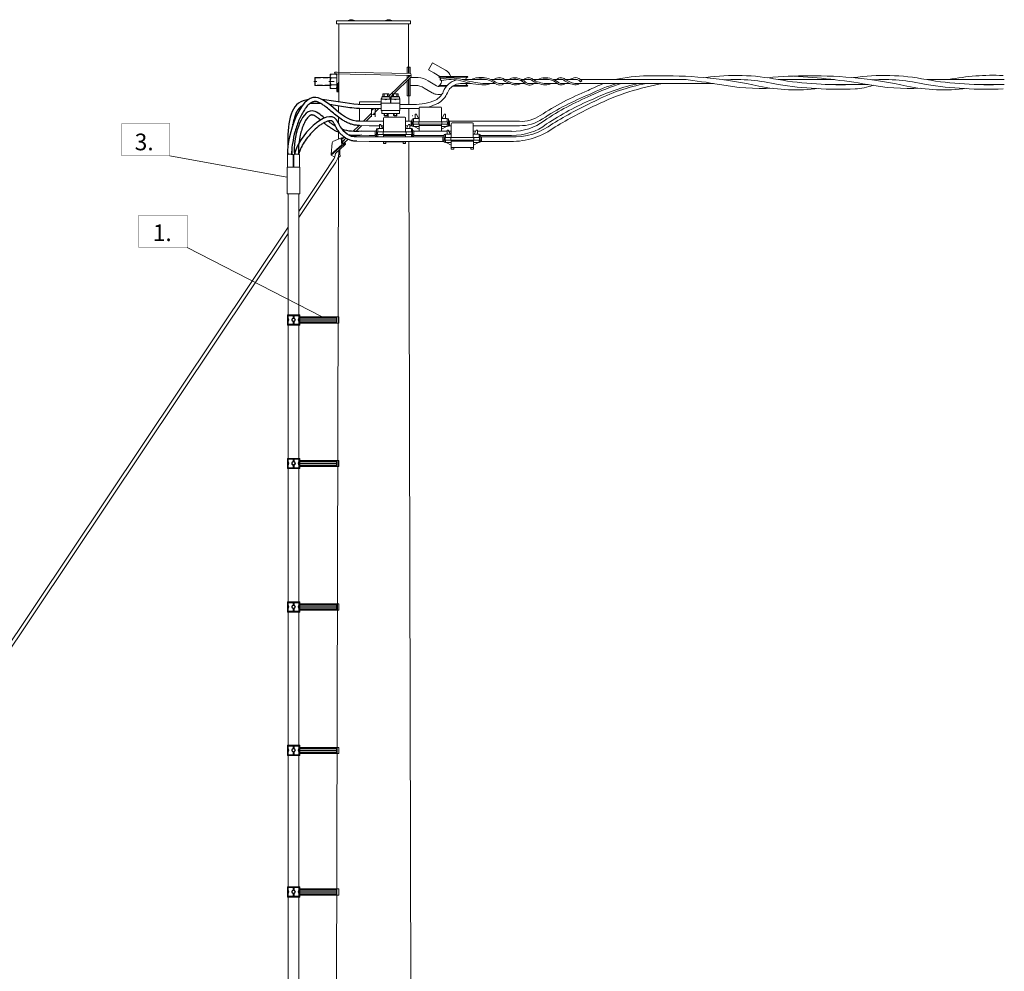
# Model space of a CAD drawing. Units: millimetres. Extents: x 15279 to 22123, y 26060 to 35070.
# Drawn here: x 19707 to 22109, y 32748 to 35070 of the extents above; entities that cross this region are included whole.
import ezdxf

# ---------------------------------------------------------------- set-up
doc = ezdxf.new("R2010")
doc.units = ezdxf.units.MM
for name, pattern in [('DASHDOT', [25.4, 12.7, -6.35, 0, -6.35]), ('DASHED', [19.05, 12.7, -6.35]), ('KATKOVIIVA', [0])]:
    doc.linetypes.add(name, pattern=pattern)
doc.layers.get('0').update_dxf_attribs({"lineweight": 0})
doc.layers.add('POSITIONUMERO', color=7, linetype='Continuous', lineweight=0)
doc.layers.add('Spets', color=7, linetype='Continuous')
doc.styles.add('ROMAND', font='arial.ttf')

msp = doc.modelspace()

# ---------------------------------------------------------------- linework, layer by layer
at = {"linetype": 'Continuous'}
for p, q in [((20512.856, 35069.198), (20512.856, 35069.698)), ((20512.856, 35069.698), (20518.856, 35069.698)), ((20513.398, 35069.017), (20512.856, 35069.198)), ((20518.856, 35069.198), (20518.454, 35069.064)), ((20518.856, 35069.698), (20518.856, 35069.198)), ((20603.7, 35068.841), (20603.7, 35069.452)), ((20603.7, 35069.452), (20611.356, 35069.452)), ((20604.356, 35069.198), (20604.356, 35069.698)), ((20604.356, 35069.698), (20610.356, 35069.698)), ((20604.898, 35069.017), (20604.356, 35069.198)), ((20610.356, 35069.198), (20609.954, 35069.064)), ((20610.356, 35069.698), (20610.356, 35069.198)), ((20611.356, 35069.452), (20611.356, 35068.882)), ((20480.417, 35066.698), (20660.917, 35066.698)), ((20480.417, 35059.698), (20480.417, 35066.698)), ((20660.917, 35059.698), (20480.417, 35059.698)), ((20485.419, 34869.282), (20485.856, 35059.698)), ((20485.856, 35059.698), (20655.856, 35059.698)), ((20655.856, 35059.698), (20656.099, 34954.04)), ((20660.917, 35066.698), (20660.917, 35059.698)), ((20428.425, 34929.04), (20427.425, 34928.04)), ((20427.425, 34928.04), (20427.425, 34910.04)), ((20428.425, 34929.04), (20464.743, 34929.04)), ((20428.425, 34929.04), (20428.425, 34909.04)), ((20464.743, 34936.54), (20480.743, 34936.54)), ((20464.743, 34901.54), (20464.743, 34936.54)), ((20466.743, 34927.54), (20480.743, 34927.54)), ((20480.743, 34936.54), (20480.743, 34934.705)), ((21208.169, 34923.695), (21108.159, 34923.695)), ((21333.169, 34923.695), (21207.169, 34923.695)), ((21695.169, 34923.695), (21557.169, 34923.695)), ((21692.169, 34923.695), (21568.169, 34923.695)), ((22109.169, 34923.695), (21921.169, 34923.695)), ((20427.425, 34910.04), (20428.425, 34909.04)), ((20464.743, 34909.04), (20428.425, 34909.04)), ((20480.083, 34901.54), (20464.743, 34901.54)), ((20466.743, 34910.54), (20480.743, 34910.54)), ((20480.743, 34901.54), (20480.083, 34901.54)), ((20480.743, 34906.126), (20480.743, 34901.54)), ((21222.169, 34914.09), (21108.159, 34914.09)), ((21399.764, 34914.09), (21222.169, 34914.09)), ((21777.169, 34911.695), (21672.169, 34911.695)), ((21748.169, 34911.695), (21675.169, 34911.695)), ((22109.169, 34911.695), (22037.169, 34911.695)), ((20589.477, 34866.174), (20589.477, 34877.174)), ((20589.477, 34877.174), (20590.477, 34877.174)), ((20610.477, 34881.174), (20590.477, 34881.174)), ((20590.477, 34881.174), (20590.477, 34876.174)), ((20590.477, 34876.174), (20610.477, 34876.174)), ((20609.477, 34882.174), (20591.477, 34882.174)), ((20591.477, 34882.174), (20591.477, 34881.174)), ((20593.477, 34888.285), (20593.477, 34883.063)), ((20605.998, 34889.174), (20594.955, 34889.174)), ((20596.477, 34883.063), (20596.477, 34888.285)), ((20604.477, 34888.285), (20604.477, 34883.063)), ((20607.477, 34883.063), (20607.477, 34888.285)), ((20609.477, 34881.174), (20609.477, 34882.174)), ((20610.477, 34876.174), (20610.477, 34881.174)), ((20610.477, 34877.174), (20613.477, 34877.174)), ((20611.477, 34866.174), (20611.477, 34877.174)), ((20612.477, 34877.174), (20612.477, 34866.174)), ((20633.477, 34881.174), (20613.477, 34881.174)), ((20613.477, 34881.174), (20613.477, 34876.174)), ((20613.477, 34876.174), (20633.477, 34876.174)), ((20632.477, 34882.174), (20614.477, 34882.174)), ((20614.477, 34882.174), (20614.477, 34881.174)), ((20616.477, 34888.285), (20616.477, 34883.063)), ((20628.998, 34889.174), (20617.955, 34889.174)), ((20619.477, 34883.063), (20619.477, 34888.285)), ((20627.477, 34888.285), (20627.477, 34883.063)), ((20630.477, 34883.063), (20630.477, 34888.285)), ((20632.477, 34881.174), (20632.477, 34882.174)), ((20633.477, 34876.174), (20633.477, 34881.174)), ((20633.477, 34877.174), (20634.477, 34877.174)), ((20634.477, 34877.174), (20634.477, 34866.174)), ((20656.26, 34884.04), (20656.308, 34863.196)), ((20485.361, 34844.057), (20485.395, 34859.154)), ((20589.477, 34863.196), (20532.719, 34862.784)), ((20589.477, 34852.954), (20532.987, 34852.954)), ((20634.477, 34866.174), (20589.477, 34866.174)), ((20589.477, 34848.174), (20589.477, 34866.174)), ((20612.477, 34866.174), (20611.477, 34866.174)), ((20634.477, 34866.174), (20634.477, 34848.174)), ((20634.477, 34863.196), (20668.418, 34863.196)), ((20634.477, 34852.954), (20668.418, 34852.954)), ((20656.331, 34852.954), (20656.403, 34821.836)), ((20485.299, 34817.14), (20485.332, 34831.463)), ((20589.477, 34848.174), (20634.477, 34848.174)), ((20633.477, 34848.174), (20590.477, 34848.174)), ((20590.477, 34841.174), (20590.477, 34848.174)), ((20633.477, 34841.174), (20590.477, 34841.174)), ((20596.477, 34836.174), (20596.477, 34841.174)), ((20597.477, 34835.174), (20596.477, 34836.174)), ((20604.477, 34836.174), (20596.477, 34836.174)), ((20597.477, 34835.174), (20597.477, 34841.174)), ((20603.477, 34835.174), (20597.477, 34835.174)), ((20603.477, 34841.174), (20603.477, 34835.174)), ((20604.477, 34836.174), (20603.477, 34835.174)), ((20604.477, 34841.174), (20604.477, 34836.174)), ((20619.477, 34836.174), (20619.477, 34841.174)), ((20627.477, 34836.174), (20619.477, 34836.174)), ((20620.477, 34835.174), (20619.477, 34836.174)), ((20620.477, 34835.174), (20620.477, 34841.174)), ((20626.477, 34835.174), (20620.477, 34835.174)), ((20626.477, 34841.174), (20626.477, 34835.174)), ((20627.477, 34836.174), (20626.477, 34835.174)), ((20627.477, 34841.174), (20627.477, 34836.174)), ((20633.477, 34848.174), (20633.477, 34841.174)), ((20594.82, 34821.836), (20560.133, 34821.836)), ((20560.133, 34811.056), (20584.82, 34811.056)), ((20589.396, 34811.056), (20594.82, 34811.056)), ((20662.021, 34821.836), (20648.82, 34821.836)), ((20648.82, 34811.056), (20654.243, 34811.056)), ((20658.82, 34811.056), (20662.188, 34811.056)), ((20755.853, 34811.056), (20759.88, 34811.056)), ((20756.021, 34821.836), (20926.319, 34821.836)), ((20813.88, 34811.056), (20926.319, 34811.056)), ((20485.21, 34778.357), (20485.248, 34794.988)), ((20560.133, 34797.629), (20574.82, 34797.629)), ((20574.82, 34786.848), (20560.133, 34786.848)), ((20583.251, 34783.614), (20560.133, 34783.614)), ((20739.88, 34783.614), (20583.251, 34783.614)), ((20749.88, 34797.629), (20668.82, 34797.629)), ((20668.82, 34786.848), (20742.88, 34786.848)), ((20759.88, 34797.629), (20754.22, 34797.629)), ((20819.541, 34797.629), (20813.88, 34797.629)), ((20907.401, 34797.629), (20823.88, 34797.629)), ((20830.88, 34786.848), (20907.401, 34786.848)), ((20904.189, 34783.614), (20833.88, 34783.614)), ((20594.82, 34772.834), (20560.133, 34772.834)), ((20739.88, 34772.834), (20594.82, 34772.834)), ((20656.515, 34772.834), (20676.538, 26059.698)), ((20833.88, 34772.834), (20904.189, 34772.834)), ((20474.045, 29919.974), (20485.107, 34733.582)), ((20360.438, 34349.592), (20360.438, 34324.592)), ((20390.438, 34349.592), (20360.438, 34349.592)), ((20390.438, 34347.592), (20360.438, 34347.592)), ((20361.438, 34347.592), (20361.438, 34326.592)), ((20374.438, 34342.092), (20374.438, 34347.592)), ((20376.438, 34342.092), (20376.438, 34347.592)), ((20389.438, 34347.592), (20389.438, 34326.592)), ((20390.438, 34344.592), (20390.438, 34349.592)), ((20360.438, 34326.592), (20390.438, 34326.592)), ((20360.438, 34324.592), (20390.438, 34324.592)), ((20374.438, 34333.092), (20374.438, 34326.592)), ((20376.438, 34333.092), (20376.438, 34326.592)), ((20390.438, 34344.592), (20485.438, 34344.592)), ((20390.438, 34329.592), (20390.438, 34344.592)), ((20390.438, 34342.592), (20480.438, 34342.592)), ((20390.438, 34341.592), (20480.438, 34341.592)), ((20390.438, 34337.592), (20480.438, 34337.592)), ((20480.438, 34336.592), (20390.438, 34336.592)), ((20390.438, 34332.592), (20480.438, 34332.592)), ((20480.438, 34331.592), (20390.438, 34331.592)), ((20485.438, 34329.592), (20390.438, 34329.592)), ((20390.438, 34324.592), (20390.438, 34329.592)), ((20480.438, 34344.592), (20480.438, 34329.592)), ((20485.438, 34344.592), (20485.438, 34329.592)), ((20390.438, 33999.592), (20360.438, 33999.592)), ((20360.438, 33999.592), (20360.438, 33974.592)), ((20390.438, 33997.592), (20360.438, 33997.592)), ((20361.438, 33997.592), (20361.438, 33976.592)), ((20374.438, 33992.092), (20374.438, 33997.592)), ((20376.438, 33992.092), (20376.438, 33997.592)), ((20389.438, 33997.592), (20389.438, 33976.592)), ((20390.438, 33994.592), (20390.438, 33999.592)), ((20390.438, 33994.592), (20485.438, 33994.592)), ((20390.438, 33979.592), (20390.438, 33994.592)), ((20390.438, 33992.592), (20480.438, 33992.592)), ((20390.438, 33991.592), (20480.438, 33991.592)), ((20390.438, 33987.592), (20480.438, 33987.592)), ((20480.438, 33994.592), (20480.438, 33979.592)), ((20485.438, 33994.592), (20485.438, 33979.592)), ((20360.438, 33976.592), (20390.438, 33976.592)), ((20360.438, 33974.592), (20390.438, 33974.592)), ((20374.438, 33983.092), (20374.438, 33976.592)), ((20376.438, 33983.092), (20376.438, 33976.592)), ((20480.438, 33986.592), (20390.438, 33986.592)), ((20390.438, 33982.592), (20480.438, 33982.592)), ((20480.438, 33981.592), (20390.438, 33981.592)), ((20485.438, 33979.592), (20390.438, 33979.592)), ((20390.438, 33974.592), (20390.438, 33979.592)), ((20360.438, 33649.592), (20360.438, 33624.592)), ((20390.438, 33649.592), (20360.438, 33649.592)), ((20390.438, 33647.592), (20360.438, 33647.592)), ((20360.438, 33626.592), (20390.438, 33626.592)), ((20361.438, 33647.592), (20361.438, 33626.592)), ((20374.438, 33642.092), (20374.438, 33647.592)), ((20374.438, 33633.092), (20374.438, 33626.592)), ((20376.438, 33642.092), (20376.438, 33647.592)), ((20376.438, 33633.092), (20376.438, 33626.592)), ((20389.438, 33647.592), (20389.438, 33626.592)), ((20390.438, 33644.592), (20390.438, 33649.592)), ((20390.438, 33644.592), (20485.438, 33644.592)), ((20390.438, 33629.592), (20390.438, 33644.592)), ((20390.438, 33642.592), (20480.438, 33642.592)), ((20390.438, 33641.592), (20480.438, 33641.592)), ((20390.438, 33637.592), (20480.438, 33637.592)), ((20480.438, 33636.592), (20390.438, 33636.592)), ((20390.438, 33632.592), (20480.438, 33632.592)), ((20480.438, 33631.592), (20390.438, 33631.592)), ((20485.438, 33629.592), (20390.438, 33629.592)), ((20390.438, 33624.592), (20390.438, 33629.592)), ((20480.438, 33644.592), (20480.438, 33629.592)), ((20485.438, 33644.592), (20485.438, 33629.592)), ((20360.438, 33624.592), (20390.438, 33624.592)), ((20360.438, 33299.592), (20360.438, 33274.592)), ((20390.438, 33299.592), (20360.438, 33299.592)), ((20390.438, 33297.592), (20360.438, 33297.592)), ((20361.438, 33297.592), (20361.438, 33276.592)), ((20374.438, 33292.092), (20374.438, 33297.592)), ((20376.438, 33292.092), (20376.438, 33297.592)), ((20389.438, 33297.592), (20389.438, 33276.592)), ((20390.438, 33294.592), (20390.438, 33299.592)), ((20390.438, 33294.592), (20485.438, 33294.592)), ((20390.438, 33279.592), (20390.438, 33294.592)), ((20390.438, 33292.592), (20480.438, 33292.592)), ((20390.438, 33291.592), (20480.438, 33291.592)), ((20480.438, 33294.592), (20480.438, 33279.592)), ((20485.438, 33294.592), (20485.438, 33279.592)), ((20360.438, 33276.592), (20390.438, 33276.592)), ((20360.438, 33274.592), (20390.438, 33274.592)), ((20374.438, 33283.092), (20374.438, 33276.592)), ((20376.438, 33283.092), (20376.438, 33276.592)), ((20390.438, 33287.592), (20480.438, 33287.592)), ((20480.438, 33286.592), (20390.438, 33286.592)), ((20390.438, 33282.592), (20480.438, 33282.592)), ((20480.438, 33281.592), (20390.438, 33281.592)), ((20485.438, 33279.592), (20390.438, 33279.592)), ((20390.438, 33274.592), (20390.438, 33279.592)), ((20360.438, 32954.444), (20360.438, 32929.444)), ((20390.438, 32954.444), (20360.438, 32954.444)), ((20390.438, 32949.444), (20390.438, 32954.444)), ((20390.438, 32952.444), (20360.438, 32952.444)), ((20360.438, 32931.444), (20390.438, 32931.444)), ((20361.438, 32952.444), (20361.438, 32931.444)), ((20374.438, 32946.944), (20374.438, 32952.444)), ((20374.438, 32937.944), (20374.438, 32931.444)), ((20376.438, 32946.944), (20376.438, 32952.444)), ((20376.438, 32937.944), (20376.438, 32931.444)), ((20389.438, 32952.444), (20389.438, 32931.444)), ((20390.438, 32949.444), (20485.438, 32949.444)), ((20390.438, 32934.444), (20390.438, 32949.444)), ((20390.438, 32947.444), (20480.438, 32947.444)), ((20390.438, 32946.444), (20480.438, 32946.444)), ((20390.438, 32942.444), (20480.438, 32942.444)), ((20480.438, 32941.444), (20390.438, 32941.444)), ((20390.438, 32937.444), (20480.438, 32937.444)), ((20480.438, 32936.444), (20390.438, 32936.444)), ((20485.438, 32934.444), (20390.438, 32934.444)), ((20390.438, 32929.444), (20390.438, 32934.444)), ((20480.438, 32949.444), (20480.438, 32934.444)), ((20485.438, 32949.444), (20485.438, 32934.444)), ((20360.438, 32929.444), (20390.438, 32929.444))]:
    msp.add_line(p, q, dxfattribs=at)
for p, q in [((20652.702, 34954.04), (20659.702, 34954.04)), ((20652.702, 34938.641), (20652.702, 34954.04)), ((20655.702, 34954.04), (20655.702, 34938.584)), ((20659.702, 34954.04), (20659.702, 34938.509)), ((20714.473, 34964.783), (20704.473, 34947.462)), ((20704.473, 34947.462), (20717.516, 34939.932)), ((20727.516, 34957.252), (20714.473, 34964.783)), ((20745.702, 34946.752), (20727.516, 34957.252)), ((20481.83, 34941.857), (20477.061, 34941.947)), ((20660.239, 34933.968), (20477.061, 34937.415)), ((20481.242, 34937.337), (20477.061, 34937.415)), ((20480.743, 34937.346), (20480.743, 34934.705)), ((20480.743, 34936.54), (20480.743, 34934.705)), ((20480.743, 34934.705), (20480.743, 34901.54)), ((20660.214, 34938.499), (20481.83, 34941.857)), ((20607.034, 34882.174), (20659.607, 34933.734)), ((20620.277, 34889.174), (20661.369, 34929.849)), ((20652.702, 34926.962), (20652.702, 34934.109)), ((20655.702, 34934.053), (20655.702, 34929.904)), ((20655.702, 34924.24), (20655.702, 34884.04)), ((20659.702, 34933.978), (20659.702, 34933.766)), ((20659.702, 34928.199), (20659.702, 34884.04)), ((20660.551, 34929.04), (20679.146, 34929.04)), ((20732.547, 34931.253), (20717.516, 34939.932)), ((20731.293, 34931.253), (20798.939, 34931.253)), ((20731.293, 34929.253), (20798.939, 34929.253)), ((20787.161, 34923.903), (20794.953, 34923.7)), ((20844.951, 34923.7), (20794.953, 34923.7)), ((20883.854, 34923.7), (20856.854, 34923.7)), ((20922.389, 34923.7), (20890.637, 34923.7)), ((20953.661, 34923.7), (20931.716, 34923.7)), ((20998.377, 34923.7), (20959.582, 34923.7)), ((21032.103, 34923.7), (21010.165, 34923.7)), ((21067.584, 34923.7), (21038.315, 34923.7)), ((21108.159, 34923.7), (21074.911, 34923.7)), ((20480.743, 34906.126), (20480.615, 34894.23)), ((20484.743, 34916.97), (20484.743, 34896.342)), ((20652.702, 34884.04), (20652.702, 34921.27)), ((20672.667, 34909.04), (20659.702, 34909.04)), ((20713.702, 34891.327), (20693.784, 34902.827)), ((20723.702, 34908.647), (20703.784, 34920.147)), ((20731.293, 34909.572), (20750.303, 34909.572)), ((20731.293, 34907.572), (20748.529, 34907.572)), ((20763.253, 34907.572), (20798.939, 34907.572)), ((20766.451, 34909.572), (20798.939, 34909.572)), ((20782.984, 34914.005), (20795.376, 34914.1)), ((20809.531, 34914.1), (20795.376, 34914.1)), ((20866.836, 34914.1), (20837.331, 34914.1)), ((20903.224, 34914.1), (20876.232, 34914.1)), ((20939.758, 34914.1), (20916.162, 34914.1)), ((20972.202, 34914.1), (20947.252, 34914.1)), ((21018.924, 34914.1), (20990.495, 34914.1)), ((21049.585, 34914.1), (21027.5, 34914.1)), ((21108.159, 34914.1), (21061.309, 34914.1)), ((21078.374, 34920.158), (21075.573, 34917.896)), ((20610.477, 34879.473), (20616.477, 34885.412)), ((20659.702, 34884.04), (20652.702, 34884.04)), ((20535.895, 34869.257), (20535.895, 34862.807)), ((20589.477, 34869.257), (20535.895, 34869.257)), ((20535.895, 34852.954), (20535.895, 34821.964)), ((20565.792, 34832.434), (20565.792, 34852.373)), ((20566.989, 34851.469), (20570.302, 34851.469)), ((20567.096, 34852.965), (20573.08, 34852.965)), ((20574.407, 34843.769), (20583.686, 34852.954)), ((20574.407, 34850.177), (20577.24, 34852.954)), ((20574.407, 34852.496), (20574.407, 34832.434)), ((20587.669, 34863.183), (20589.477, 34864.955)), ((20606.27, 34866.548), (20606.27, 34866.519)), ((20682.021, 34820.661), (20682.021, 34854.559)), ((20684.021, 34856.559), (20734.021, 34856.559)), ((20736.021, 34854.559), (20736.021, 34820.661)), ((20545.599, 34821.924), (20565.792, 34841.727)), ((20552.297, 34821.883), (20565.792, 34835.241)), ((20566.882, 34849.546), (20568.592, 34849.546)), ((20566.989, 34850.401), (20569.554, 34850.401)), ((20568.165, 34838.325), (20573.615, 34838.325)), ((20570.088, 34840.142), (20573.721, 34840.142)), ((20571.477, 34841.959), (20573.615, 34841.959)), ((20594.82, 34795.967), (20594.82, 34829.865)), ((20596.82, 34831.865), (20646.82, 34831.865)), ((20606.266, 34841.174), (20606.265, 34831.865)), ((20648.82, 34829.865), (20648.82, 34795.967)), ((20665.021, 34827.378), (20665.021, 34810.349)), ((20668.021, 34827.878), (20665.521, 34827.878)), ((20668.021, 34820.661), (20668.021, 34828.378)), ((20668.521, 34828.878), (20682.021, 34828.878)), ((20672.021, 34828.878), (20672.021, 34838.878)), ((20672.021, 34838.878), (20675.021, 34838.878)), ((20675.021, 34838.878), (20680.06, 34828.878)), ((20749.521, 34828.878), (20736.021, 34828.878)), ((20743.021, 34838.878), (20737.981, 34828.878)), ((20746.021, 34838.878), (20743.021, 34838.878)), ((20746.021, 34828.878), (20746.021, 34838.878)), ((20750.021, 34820.661), (20750.021, 34828.378)), ((20750.021, 34827.878), (20752.521, 34827.878)), ((20753.021, 34827.378), (20753.021, 34810.349)), ((20520.303, 34797.115), (20535.409, 34811.93)), ((20527.062, 34796.904), (20542.064, 34811.754)), ((20536.416, 34821.979), (20560.133, 34821.836)), ((20536.721, 34811.96), (20560.133, 34811.056)), ((20580.82, 34795.967), (20580.82, 34803.684)), ((20581.32, 34804.184), (20594.82, 34804.184)), ((20584.82, 34804.184), (20584.82, 34814.184)), ((20584.82, 34814.184), (20587.82, 34814.184)), ((20587.82, 34814.184), (20592.859, 34804.184)), ((20662.32, 34804.184), (20648.82, 34804.184)), ((20655.82, 34814.184), (20650.78, 34804.184)), ((20658.82, 34814.184), (20655.82, 34814.184)), ((20658.82, 34804.184), (20658.82, 34814.184)), ((20662.021, 34822.378), (20662.021, 34811.429)), ((20756.021, 34814.661), (20662.021, 34814.661)), ((20665.021, 34822.878), (20662.521, 34822.878)), ((20662.521, 34810.929), (20665.021, 34810.929)), ((20662.82, 34795.967), (20662.82, 34803.684)), ((20665.521, 34809.849), (20668.021, 34809.849)), ((20667.021, 34814.661), (20667.021, 34819.661)), ((20750.021, 34820.661), (20668.021, 34820.661)), ((20668.021, 34809.378), (20668.021, 34814.661)), ((20682.021, 34808.878), (20668.521, 34808.878)), ((20682.021, 34802.559), (20669.306, 34808.878)), ((20681.021, 34814.661), (20681.021, 34819.661)), ((20682.021, 34797.629), (20682.021, 34814.661)), ((20736.021, 34811.661), (20682.021, 34811.661)), ((20736.021, 34814.661), (20736.021, 34797.629)), ((20736.021, 34808.878), (20749.521, 34808.878)), ((20736.021, 34802.559), (20748.736, 34808.878)), ((20737.021, 34814.661), (20737.021, 34819.661)), ((20750.021, 34809.378), (20750.021, 34814.661)), ((20752.521, 34809.849), (20750.021, 34809.849)), ((20751.021, 34814.661), (20751.021, 34819.661)), ((20753.021, 34822.878), (20755.521, 34822.878)), ((20755.521, 34810.929), (20753.021, 34810.929)), ((20756.021, 34822.378), (20756.021, 34811.429)), ((20759.88, 34782.07), (20759.88, 34815.968)), ((20761.88, 34817.968), (20811.88, 34817.968)), ((20813.88, 34815.968), (20813.88, 34782.07)), ((20492.649, 34781.302), (20470.998, 34772.731)), ((20492.649, 34781.302), (20491.334, 34779.638)), ((20491.334, 34779.638), (20493.074, 34764.739)), ((20497.48, 34781.866), (20492.649, 34781.302)), ((20494.469, 34779.635), (20493.325, 34778.361)), ((20495.144, 34779.714), (20494.469, 34779.635)), ((20496.239, 34773.515), (20503.228, 34780.369)), ((20515.477, 34785.437), (20517.369, 34787.31)), ((20528.671, 34783.585), (20560.133, 34783.614)), ((20539.646, 34787.763), (20560.133, 34786.848)), ((20540.633, 34797.729), (20560.133, 34797.629)), ((20574.82, 34797.684), (20574.82, 34786.735)), ((20668.82, 34789.967), (20574.82, 34789.967)), ((20577.82, 34798.184), (20575.32, 34798.184)), ((20575.32, 34786.235), (20577.82, 34786.235)), ((20577.82, 34802.684), (20577.82, 34785.655)), ((20580.82, 34803.184), (20578.32, 34803.184)), ((20578.32, 34785.155), (20580.82, 34785.155)), ((20579.82, 34789.967), (20579.82, 34794.967)), ((20662.82, 34795.967), (20580.82, 34795.967)), ((20580.82, 34784.684), (20580.82, 34789.967)), ((20594.82, 34784.184), (20581.32, 34784.184)), ((20583.251, 34783.614), (20582.105, 34784.184)), ((20593.82, 34789.967), (20593.82, 34794.967)), ((20594.82, 34783.614), (20594.82, 34789.967)), ((20648.82, 34786.967), (20594.82, 34786.967)), ((20648.82, 34789.967), (20648.82, 34783.614)), ((20648.82, 34784.184), (20662.32, 34784.184)), ((20649.82, 34789.967), (20649.82, 34794.967)), ((20660.389, 34783.614), (20661.535, 34784.184)), ((20662.82, 34803.184), (20665.32, 34803.184)), ((20662.82, 34784.684), (20662.82, 34789.967)), ((20665.32, 34785.155), (20662.82, 34785.155)), ((20663.82, 34789.967), (20663.82, 34794.967)), ((20665.82, 34802.684), (20665.82, 34785.655)), ((20665.82, 34798.184), (20668.32, 34798.184)), ((20668.32, 34786.235), (20665.82, 34786.235)), ((20668.82, 34797.684), (20668.82, 34786.735)), ((20739.88, 34783.787), (20739.88, 34772.838)), ((20742.88, 34784.287), (20740.38, 34784.287)), ((20742.88, 34788.787), (20742.88, 34771.758)), ((20745.88, 34789.287), (20743.38, 34789.287)), ((20744.88, 34776.07), (20744.88, 34781.07)), ((20745.88, 34782.07), (20745.88, 34789.787)), ((20827.88, 34782.07), (20745.88, 34782.07)), ((20746.38, 34790.287), (20759.88, 34790.287)), ((20749.88, 34800.287), (20752.88, 34800.287)), ((20749.88, 34790.287), (20749.88, 34800.287)), ((20752.88, 34800.287), (20757.92, 34790.287)), ((20758.88, 34776.07), (20758.88, 34781.07)), ((20827.38, 34790.287), (20813.88, 34790.287)), ((20814.88, 34776.07), (20814.88, 34781.07)), ((20820.88, 34800.287), (20815.841, 34790.287)), ((20823.88, 34800.287), (20820.88, 34800.287)), ((20823.88, 34790.287), (20823.88, 34800.287)), ((20827.88, 34782.07), (20827.88, 34789.787)), ((20827.88, 34789.287), (20830.38, 34789.287)), ((20828.88, 34776.07), (20828.88, 34781.07)), ((20830.88, 34788.787), (20830.88, 34771.758)), ((20830.88, 34784.287), (20833.38, 34784.287)), ((20833.88, 34783.787), (20833.88, 34772.838)), ((20469.856, 34769.578), (20467.03, 34742.064)), ((20493.074, 34764.739), (20467.03, 34742.064)), ((20494.738, 34763.424), (20467.378, 34739.084)), ((20470.998, 34772.731), (20469.856, 34769.578)), ((20477.459, 34743.282), (20500.698, 34764.12)), ((20493.074, 34764.739), (20494.738, 34763.424)), ((20493.325, 34778.361), (20494.649, 34767.028)), ((20494.649, 34767.028), (20496.082, 34765.826)), ((20494.738, 34763.424), (20500.698, 34764.12)), ((20496.082, 34765.826), (20499.385, 34766.212)), ((20498.049, 34768.185), (20507.812, 34777.849)), ((20499.287, 34776.166), (20499.181, 34777.067)), ((20499.385, 34766.212), (20500.278, 34767.686)), ((20500.278, 34767.686), (20500.041, 34769.712)), ((20500.692, 34777.091), (20500.535, 34778.442)), ((20500.698, 34764.12), (20502.014, 34765.784)), ((20502.014, 34765.784), (20501.429, 34770.787)), ((20526.893, 34773.605), (20560.133, 34772.834)), ((20594.82, 34771.865), (20594.82, 34772.834)), ((20648.82, 34771.865), (20594.82, 34771.865)), ((20594.82, 34771.865), (20594.82, 34767.865)), ((20594.82, 34767.865), (20600.82, 34767.865)), ((20600.82, 34767.865), (20600.82, 34771.865)), ((20642.82, 34767.865), (20642.82, 34771.865)), ((20648.82, 34767.865), (20642.82, 34767.865)), ((20648.82, 34772.834), (20648.82, 34771.865)), ((20648.82, 34771.865), (20648.82, 34767.865)), ((20833.88, 34776.07), (20739.88, 34776.07)), ((20740.38, 34772.338), (20742.88, 34772.338)), ((20743.38, 34771.258), (20745.88, 34771.258)), ((20745.88, 34770.787), (20745.88, 34776.07)), ((20759.88, 34770.287), (20746.38, 34770.287)), ((20760.023, 34763.878), (20747.308, 34770.196)), ((20813.88, 34773.07), (20759.88, 34773.07)), ((20760.023, 34775.98), (20760.023, 34757.878)), ((20760.023, 34757.878), (20814.023, 34757.878)), ((20760.023, 34757.878), (20760.023, 34753.878)), ((20766.023, 34753.878), (20766.023, 34757.878)), ((20808.023, 34753.878), (20808.023, 34757.878)), ((20813.88, 34770.287), (20827.38, 34770.287)), ((20814.023, 34757.878), (20814.023, 34775.98)), ((20814.023, 34763.878), (20826.738, 34770.196)), ((20814.023, 34757.878), (20814.023, 34753.878)), ((20827.88, 34770.787), (20827.88, 34776.07)), ((20830.38, 34771.258), (20827.88, 34771.258)), ((20833.38, 34772.338), (20830.88, 34772.338)), ((20360.561, 34709.933), (20360.561, 34739.655)), ((20362.561, 34741.655), (20372.365, 34741.655)), ((20374.365, 34739.655), (20374.365, 34709.933)), ((20375.973, 34739.655), (20375.973, 34709.933)), ((20387.776, 34741.655), (20377.973, 34741.655)), ((20389.776, 34709.933), (20389.776, 34739.655)), ((20467.03, 34742.064), (20467.378, 34739.084)), ((20467.378, 34739.084), (20475.65, 34734.268)), ((20477.475, 34743.145), (20477.459, 34743.282)), ((20483.321, 34731.886), (20488.759, 34737.051)), ((20485.431, 34739.683), (20485.117, 34739.646)), ((20488.062, 34743.011), (20485.431, 34739.683)), ((20488.062, 34743.011), (20488.42, 34753.111)), ((20488.759, 34737.051), (20488.062, 34743.011)), ((20760.023, 34753.878), (20766.023, 34753.878)), ((20814.023, 34753.878), (20808.023, 34753.878)), ((20471.751, 34727.513), (20449.723, 34694.592)), ((20478.406, 34722.25), (20459.908, 34694.592)), ((20449.723, 34694.592), (20387.847, 34602.116)), ((20459.908, 34694.592), (20387.847, 34586.85)), ((20361.847, 30428.69), (20361.847, 34644.915)), ((20387.847, 30427.005), (20387.847, 34644.915)), ((20361.847, 34563.259), (17305.404, 29995.322)), ((20361.847, 34547.976), (17313.321, 29989.975))]:
    msp.add_line(p, q)
at = {"linetype": 'KATKOVIIVA'}
for p, q in [((20656.702, 34954.04), (20656.702, 34938.565)), ((20656.702, 34934.034), (20656.702, 34930.885)), ((20656.702, 34925.23), (20656.702, 34884.04)), ((20483.743, 34915.027), (20483.743, 34893.825))]:
    msp.add_line(p, q, dxfattribs=at)
at = {"linetype": 'DASHED'}
for p, q in [((20428.425, 34928.04), (20427.425, 34928.04)), ((20428.425, 34928.04), (20464.743, 34928.04)), ((20427.425, 34910.04), (20428.425, 34910.04)), ((20464.743, 34910.04), (20428.425, 34910.04))]:
    msp.add_line(p, q, dxfattribs=at)
at = {"linetype": 'DASHDOT'}
for p, q in [((20424.425, 34919.04), (20432.425, 34919.04)), ((20461.743, 34919.04), (20480.743, 34919.04))]:
    msp.add_line(p, q, dxfattribs=at)
msp.add_lwpolyline([(20390.946, 34645.915), (20390.946, 34708.933, 0.41421356), (20389.946, 34709.933), (20360.391, 34709.933, 0.41421356), (20359.391, 34708.933), (20359.391, 34645.915, 0.41421356), (20360.391, 34644.915), (20389.946, 34644.915, 0.41421356)], format="xyb", close=True)
at = {"linetype": 'Continuous'}
for centre, radius in [((20375.438, 34337.592), 4.528), ((20375.438, 34337.592), 3.5), ((20375.438, 33987.592), 4.528), ((20375.438, 33987.592), 3.5), ((20375.438, 33637.592), 4.528), ((20375.438, 33637.592), 3.5), ((20375.438, 33287.592), 4.528), ((20375.438, 33287.592), 3.5), ((20375.438, 32942.444), 4.528), ((20375.438, 32942.444), 3.5)]:
    msp.add_circle(centre, radius, dxfattribs=at)
for centre, radius, start, end in [((20516.167, 35048.421), 20.955, 60.715843, 119.284157), ((20607.667, 35048.421), 20.955, 60.715843, 119.284157), ((20470.786, 34932.04), 6.049, 131.936136, 228.063864), ((20483.806, 34919.04), 19.062, 153.518819, 206.481181), ((20474.701, 34932.04), 6.049, 15.841901, 48.063864), ((20474.701, 34932.04), 6.049, 311.936136, 312.57612), ((20461.681, 34919.04), 19.062, 26.342293, 26.481181), ((21245.266, 34517.395), 415.345, 90.841075, 101.979053), ((21255.169, 38757.943), 3825.281, 269.760351, 270.239655), ((21283.042, 33891.28), 1041.483, 77.403683, 90.653185), ((21151.198, 33374.336), 1559.688, 80.293292, 83.521845), ((21454.669, 34403.495), 530.202, 78.853255, 97.968369), ((21450.569, 34444.495), 479.207, 77.146978, 93.044049), ((21626.426, 34001.844), 930.869, 89.646496, 95.811543), ((21709.669, 35834.195), 923.183, 260.491764, 272.203791), ((21512.198, 33374.336), 1559.688, 80.293292, 86.913804), ((21644.042, 33891.28), 1041.483, 77.403683, 90.653185), ((21815.669, 34403.495), 530.202, 78.853255, 98.077501), ((21811.569, 34444.495), 479.207, 77.146978, 93.044049), ((22070.669, 35834.195), 923.183, 260.491764, 272.203791), ((22083.677, 34343.388), 590.736, 87.817972, 100.781754), ((20470.786, 34906.04), 6.049, 131.936136, 228.063864), ((20454.189, 34907.634), 26.601, 346.755247, 356.807183), ((21246.395, 34609.105), 325.69, 110.540297, 117.954195), ((21267.944, 34554.289), 374.311, 106.005596, 117.098277), ((21362.51, 34331.924), 611.67, 107.902441, 115.374679), ((21333.594, 34389.81), 536.986, 102.488856, 115.278655), ((21313.647, 34480.395), 440.465, 100.25333, 117.685659), ((21380.849, 34310.187), 612.717, 99.730175, 115.895127), ((21516.585, 35447.65), 545.652, 259.181714, 272.897662), ((21601.449, 35349.492), 451.128, 258.32641, 276.966996), ((21706.669, 35854.741), 954.822, 260.991923, 272.310887), ((21732.942, 35072.529), 172.268, 274.070179, 289.050084), ((21877.585, 35447.65), 545.652, 259.181714, 272.897662), ((21962.449, 35349.492), 451.128, 258.32641, 276.966996), ((22067.669, 35854.741), 954.822, 260.991923, 272.310887), ((20600.477, 34878.924), 4.854, 214.508523, 325.491477), ((20623.477, 34878.924), 4.854, 214.508523, 325.491477), ((20358.638, 34337.592), 5.3, 301.890792, 58.109208), ((20358.79, 34337.592), 4.389, 307.11219, 52.88781), ((20392.238, 34337.592), 5.3, 121.890792, 238.109208), ((20392.087, 34337.592), 4.389, 127.11219, 232.88781), ((20358.638, 33987.592), 5.3, 301.890792, 58.109208), ((20358.79, 33987.592), 4.389, 307.11219, 52.88781), ((20392.238, 33987.592), 5.3, 121.890792, 238.109208), ((20392.087, 33987.592), 4.389, 127.11219, 232.88781), ((20358.638, 33637.592), 5.3, 301.890792, 58.109208), ((20358.79, 33637.592), 4.389, 307.11219, 52.88781), ((20392.238, 33637.592), 5.3, 121.890792, 238.109208), ((20392.087, 33637.592), 4.389, 127.11219, 232.88781), ((20358.638, 33287.592), 5.3, 301.890792, 58.109208), ((20358.79, 33287.592), 4.389, 307.11219, 52.88781), ((20392.238, 33287.592), 5.3, 121.890792, 238.109208), ((20392.087, 33287.592), 4.389, 127.11219, 232.88781), ((20358.638, 32942.444), 5.3, 301.890792, 58.109208), ((20358.79, 32942.444), 4.389, 307.11219, 52.88781), ((20392.238, 32942.444), 5.3, 121.890792, 238.109208), ((20392.087, 32942.444), 4.389, 127.11219, 232.88781)]:
    msp.add_arc(centre, radius, start, end, dxfattribs=at)
for centre, radius, start, end in [((20477.892, 34939.681), 2.413, 110.133123, 249.86704), ((20660.339, 34931.724), 2.139, 298.775338, 110.017921), ((20659.876, 34936.232), 2.293, 279.106976, 81.506401), ((20676.314, 34882.614), 46.512, 53.799921, 86.508341), ((20731.024, 34930.253), 1.036, 74.896752, 285.103248), ((20723.446, 34919.413), 12.587, 27.990471, 51.429418), ((20735.225, 34923.447), 1.988, 101.077305, 297.369921), ((20757.698, 34806.846), 120.734, 76.11279, 100.911524), ((20757.433, 34801.297), 122.252, 77.576803, 100.030917), ((20729.716, 34919.032), 32, 22.452996, 60.027975), ((20860.388, 35165.375), 252.33, 253.014663, 264.757199), ((20806.787, 34919.413), 12.587, 128.570582, 160.084803), ((20799.209, 34930.253), 1.036, 254.896752, 105.103248), ((20831.428, 34877.766), 51.08, 81.565689, 115.940334), ((20831.533, 34875.375), 49.831, 82.022437, 104.120445), ((20832.288, 34864.415), 60.623, 56.623426, 84.167837), ((20832.235, 34864.896), 63.75, 55.503821, 83.980499), ((20877.547, 34908.756), 19.757, 50.927142, 130.850209), ((20877.632, 34908.366), 16.549, 54.983499, 112.084825), ((20930.166, 34988.425), 75.841, 238.02057, 255.289512), ((20914.13, 34905.032), 23.029, 91.361953, 125.842114), ((20915.973, 34905.024), 19.554, 78.128498, 107.234289), ((20915.969, 34905.032), 23.146, 65.323392, 95.918361), ((20914.471, 34888.937), 35.653, 48.327172, 81.085032), ((20913.324, 34885.379), 42.506, 48.865706, 73.167464), ((20948.489, 34913.728), 14.782, 43.829072, 137.578099), ((20948.523, 34913.468), 11.449, 48.533628, 116.663248), ((20993.961, 34979.833), 65.824, 238.075253, 266.981169), ((20987.353, 34900.432), 27.742, 90.799155, 122.994489), ((20988.869, 34875.469), 49.159, 53.849695, 101.152254), ((20989.284, 34907.309), 17.391, 96.542479, 98.352769), ((20989.066, 34876.65), 51.565, 52.085931, 92.333725), ((21027.445, 34914.324), 14.072, 44.780604, 138.219172), ((21027.44, 34914.29), 10.502, 45.500898, 116.363972), ((21082.829, 34997.982), 86.599, 238.386744, 255.611093), ((21066.972, 34896.416), 32.214, 98.465304, 122.117227), ((21061.977, 34907.581), 17.066, 37.186924, 109.180922), ((21066.879, 34896.507), 28.485, 98.995234, 100.487233), ((21061.899, 34907.514), 20.768, 37.503162, 89.086584), ((20674.396, 34875.924), 33.161, 54.222063, 92.988566), ((20729.702, 34919.04), 12, 240.00007, 287.130999), ((20731.024, 34908.572), 1.036, 74.896752, 285.103248), ((20723.446, 34919.413), 12.587, 308.570582, 9.815643), ((20783.651, 34878.21), 45.779, 104.069679, 159.763082), ((20783.632, 34878.541), 35.47, 91.046544, 158.265681), ((20729.716, 34919.036), 32.003, 320.910515, 325.270548), ((20848.848, 35121.89), 211.477, 252.067006, 268.051965), ((20806.787, 34919.413), 12.587, 204.966483, 231.429418), ((20799.209, 34908.572), 1.036, 254.896752, 105.103248), ((20842.692, 34931.721), 21.211, 267.209947, 303.824276), ((20878.424, 34930.101), 19.757, 229.675338, 305.912703), ((20878.51, 34930.491), 16.549, 232.083633, 277.909744), ((20937.378, 35004.887), 96.999, 238.798657, 251.794082), ((20916.342, 34933.825), 23.029, 246.264543, 268.638047), ((20917.274, 34934.845), 20.775, 252.153589, 273.068161), ((20918.181, 34933.825), 23.146, 264.081639, 301.548453), ((20950.662, 34927.437), 17.227, 223.548768, 309.266117), ((20950.086, 34926.285), 12.51, 225.294596, 283.092224), ((20993.969, 34978.46), 67.941, 236.130687, 265.988215), ((20990.495, 34940.546), 29.888, 267.546531, 297.768806), ((21028.368, 34924.533), 14.072, 221.742347, 312.151022), ((21028.363, 34924.567), 10.502, 223.550754, 274.714979), ((21075.903, 34982.82), 73.587, 236.04244, 259.028772), ((21061.567, 34931.343), 20.768, 270.913416, 303.873228), ((20594.977, 34887.464), 1.71, 28.691135, 151.308865), ((20594.977, 34883.884), 1.71, 208.691135, 331.308865), ((20600.477, 34879.73), 9.444, 64.942369, 115.057631), ((20600.477, 34891.618), 9.444, 244.942369, 295.057631), ((20605.977, 34887.464), 1.71, 28.691135, 151.308865), ((20605.977, 34883.884), 1.71, 208.691135, 331.308865), ((20617.977, 34887.464), 1.71, 28.691135, 151.308865), ((20617.977, 34883.884), 1.71, 208.691135, 331.308865), ((20623.477, 34879.73), 9.444, 64.942369, 115.057631), ((20623.477, 34891.618), 9.444, 244.942369, 295.057631), ((20628.977, 34887.464), 1.71, 28.691135, 151.308865), ((20628.977, 34883.884), 1.71, 208.691135, 331.308865), ((20729.716, 34919.036), 32.003, 239.974933, 258.641997), ((20703.591, 34909.661), 40.26, 296.250579, 337.176473), ((20729.716, 34919.036), 32.003, 258.641997, 284.125676), ((20702.745, 34910.705), 51.577, 298.116957, 338.348871), ((21340.052, 34281.326), 662.933, 111.812765, 123.212039), ((21340.052, 34281.326), 652.933, 111.812765, 123.176969), ((21369.442, 34249.615), 689.619, 112.963745, 123.701954), ((21369.442, 34249.615), 679.619, 112.963745, 123.665127), ((20570.097, 34852.589), 4.311, 175.135654, 182.866586), ((20570.097, 34852.589), 4.311, 358.769887, 4.864346), ((20673.78, 34976.445), 113.376, 267.289674, 294.834594), ((20672.767, 34978.491), 125.612, 268.01602, 274.224714), ((20684.021, 34854.559), 2, 90, 180), ((20672.767, 34978.491), 125.612, 283.90296, 295.604903), ((20734.021, 34854.559), 2, 0, 90), ((21593.313, 33842.244), 1136.542, 115.222193, 121.00151), ((21593.313, 33842.244), 1126.542, 115.222193, 120.962251), ((20596.82, 34829.865), 2, 90, 180), ((20646.82, 34829.865), 2, 0, 90), ((20665.521, 34835.215), 0.5, 90, 180), ((20668.521, 34828.378), 0.5, 90, 180), ((20749.521, 34828.378), 0.5, 0, 90), ((20752.521, 34827.378), 0.5, 0, 90), ((20930.878, 34903.224), 81.515, 266.794203, 304.405144), ((20927.645, 34909.945), 98.898, 269.232011, 303.861007), ((20581.32, 34803.684), 0.5, 90, 180), ((20662.521, 34822.378), 0.5, 90, 180), ((20662.521, 34811.429), 0.5, 180, 270), ((20662.32, 34803.684), 0.5, 0, 90), ((20665.521, 34810.349), 0.5, 180, 270), ((20668.021, 34819.661), 1, 90, 180), ((20668.521, 34809.378), 0.5, 180, 270), ((20682.021, 34819.661), 1, 90, 180), ((20736.021, 34819.661), 1, 0, 90), ((20749.521, 34809.378), 0.5, 270, 0), ((20750.021, 34819.661), 1, 0, 90), ((20752.521, 34810.349), 0.5, 270, 0), ((20755.521, 34822.378), 0.5, 0, 90), ((20755.521, 34811.429), 0.5, 270, 0), ((20761.88, 34815.968), 2, 90, 180), ((20811.88, 34815.968), 2, 0, 90), ((20911.157, 34941.934), 158.473, 267.479731, 307.634592), ((20908.252, 34947.354), 174.568, 268.666267, 307.175988), ((20909.592, 34924.631), 127.362, 269.014398, 307.310875), ((20909.871, 34924.192), 136.851, 268.966, 307.248445), ((20496.203, 34777.215), 2.714, 107.155806, 266.172852), ((20487.698, 34790.982), 13.572, 304.585803, 325.642108), ((20483.265, 34793.592), 22.956, 303.759381, 326.422902), ((20575.32, 34797.684), 0.5, 90, 180), ((20575.32, 34786.735), 0.5, 180, 270), ((20578.32, 34802.684), 0.5, 90, 180), ((20578.32, 34785.655), 0.5, 180, 270), ((20580.82, 34794.967), 1, 90, 180), ((20581.32, 34784.684), 0.5, 180, 270), ((20594.82, 34794.967), 1, 90, 180), ((20648.82, 34794.967), 1, 0, 90), ((20662.32, 34784.684), 0.5, 270, 0), ((20662.82, 34794.967), 1, 0, 90), ((20665.32, 34802.684), 0.5, 0, 90), ((20665.32, 34785.655), 0.5, 270, 0), ((20668.32, 34797.684), 0.5, 0, 90), ((20668.32, 34786.735), 0.5, 270, 0), ((20740.38, 34783.787), 0.5, 90, 180), ((20743.38, 34788.787), 0.5, 90, 180), ((20745.88, 34781.07), 1, 90, 180), ((20746.38, 34789.787), 0.5, 90, 180), ((20759.88, 34781.07), 1, 90, 180), ((20813.88, 34781.07), 1, 0, 90), ((20827.38, 34789.787), 0.5, 0, 90), ((20827.88, 34781.07), 1, 0, 90), ((20830.38, 34788.787), 0.5, 0, 90), ((20833.38, 34783.787), 0.5, 0, 90), ((20497.425, 34770.945), 2.83, 114.779024, 282.739124), ((20740.38, 34772.838), 0.5, 180, 270), ((20743.38, 34771.758), 0.5, 180, 270), ((20746.38, 34770.787), 0.5, 180, 270), ((20827.38, 34770.787), 0.5, 270, 0), ((20830.38, 34771.758), 0.5, 270, 0), ((20833.38, 34772.838), 0.5, 270, 0), ((20362.561, 34739.655), 2, 90, 180), ((20372.365, 34739.655), 2, 0, 90), ((20377.973, 34739.655), 2, 90, 180), ((20387.776, 34739.655), 2, 0, 90), ((20452.528, 34743.39), 24.931, 320.445454, 359.753102), ((20444.948, 34745.924), 40.987, 324.718369, 6.109286)]:
    msp.add_arc(centre, radius, start, end)
at = {"layer": 'POSITIONUMERO'}
for p, q in [((20073.844, 34737.493), (20358.969, 34685.352)), ((20115.638, 34513.707), (20445.519, 34345.015))]:
    msp.add_line(p, q, dxfattribs=at)
at = {"layer": 'POSITIONUMERO', "const_width": 1}
for points in [[(19956.168, 34737.493), (19956.168, 34816.669), (20073.844, 34816.669), (20073.844, 34737.493)], [(19997.961, 34513.707), (19997.961, 34592.883), (20115.638, 34592.883), (20115.638, 34513.707)]]:
    msp.add_lwpolyline(points, close=True, dxfattribs=at)
at = {"layer": 'Spets'}
msp.add_line((20480.615, 34894.23), (20485.476, 34894.219), dxfattribs=at)
for points, start_tangent, end_tangent in [([(20535.895, 34821.964), (20429.764, 34880.189), (20360.561, 34739.655)], (-0.99747274, -0.07105015), (0.01356912, -0.99990794)), ([(20528.671, 34783.585), (20489.248, 34809.381), (20480.389, 34825.818), (20377.744, 34741.641)], (-0.99523648, -0.09749028), (-0.16217275, -0.98676238))]:
    msp.add_spline(points, degree=3, dxfattribs=dict(at, start_tangent=start_tangent, end_tangent=end_tangent))
for points, knots in [([(20411.916, 34874.668), (20402.558, 34873.363), (20360.492, 34859.602), (20360.786, 34793.812), (20361.023, 34740.933)], [113.86165844, 113.86165844, 113.86165844, 113.86165844, 145.07543485, 272.91083106, 272.91083106, 272.91083106, 272.91083106]), ([(20536.606, 34811.989), (20533.117, 34811.741), (20529.672, 34811.865), (20522.951, 34812.733), (20519.674, 34813.473), (20513.306, 34815.428), (20510.214, 34816.641), (20504.197, 34819.418), (20501.271, 34820.981), (20493.784, 34825.408), (20489.335, 34828.475), (20480.72, 34834.904), (20476.553, 34838.267), (20468.468, 34844.948), (20464.551, 34848.268), (20456.979, 34854.517), (20453.324, 34857.446), (20447.179, 34861.959), (20444.618, 34863.695), (20439.777, 34866.593), (20437.497, 34867.751), (20434.019, 34869.141), (20432.711, 34869.553), (20430.888, 34869.968), (20430.296, 34870.072), (20429.233, 34870.206), (20428.76, 34870.242), (20427.308, 34870.286), (20426.342, 34870.218), (20424.37, 34869.888), (20423.365, 34869.624), (20421.283, 34868.872), (20420.207, 34868.382), (20417.989, 34867.156), (20416.847, 34866.419), (20413.439, 34863.887), (20411.114, 34861.743), (20406.463, 34856.583), (20404.138, 34853.569), (20399.601, 34846.827), (20397.389, 34843.098), (20393.145, 34835.089), (20391.114, 34830.809), (20385.353, 34817.352), (20381.972, 34807.584), (20376.417, 34787.733), (20374.24, 34777.647), (20371.789, 34761.622), (20371.122, 34755.42), (20370.596, 34746.188), (20370.518, 34742.893), (20370.56, 34739.79)], [0, 0, 0, 0, 8.39365423, 8.39365423, 16.78730846, 16.78730846, 25.18096269, 25.18096269, 33.57461693, 33.57461693, 47.18679391, 47.18679391, 60.79897089, 60.79897089, 74.41114787, 74.41114787, 88.02332486, 88.02332486, 98.41723357, 98.41723357, 108.81114229, 108.81114229, 115.82468359, 115.82468359, 119.44724837, 119.44724837, 122.62210657, 122.62210657, 129.20755545, 129.20755545, 135.79300433, 135.79300433, 142.37845322, 142.37845322, 148.9639021, 148.9639021, 161.65181111, 161.65181111, 174.33972012, 174.33972012, 187.02762913, 187.02762913, 199.71553815, 199.71553815, 225.17170159, 225.17170159, 250.62786503, 250.62786503, 267.60835535, 267.60835535, 277.70245176, 277.70245176, 277.70245176, 277.70245176]), ([(20396.224, 34859.542), (20395.885, 34859.352), (20395.553, 34859.159), (20394.547, 34858.547), (20393.896, 34858.116), (20392.641, 34857.208), (20392.032, 34856.728), (20390.25, 34855.207), (20389.124, 34854.084), (20386.977, 34851.597), (20385.955, 34850.234), (20383.448, 34846.39), (20382.041, 34843.72), (20379.5, 34837.774), (20378.368, 34834.501), (20376.381, 34827.425), (20375.527, 34823.623), (20374.102, 34815.71), (20373.522, 34811.614), (20373.976, 34814.552)], [139.54905714, 139.54905714, 139.54905714, 139.54905714, 141.47835789, 141.47835789, 145.50095671, 145.50095671, 149.52355552, 149.52355552, 157.56875316, 157.56875316, 165.61395079, 165.61395079, 178.34652417, 178.34652417, 191.07909756, 191.07909756, 203.81167094, 203.81167094, 216.12127888, 216.12127888, 216.12127888, 216.12127888]), ([(20442.436, 34865.001), (20439.611, 34865.231), (20436.841, 34865.406), (20428.254, 34865.761), (20422.695, 34865.697), (20415.575, 34865.072), (20413.62, 34864.833), (20414.923, 34864.974)], [82.20070958, 82.20070958, 82.20070958, 82.20070958, 90.50940293, 90.50940293, 108.61128351, 108.61128351, 115.82937286, 115.82937286, 115.82937286, 115.82937286]), ([(20535.895, 34852.954), (20525.672, 34853.284), (20519.184, 34854.038), (20505.977, 34855.849), (20499.259, 34856.907), (20485.777, 34859.087), (20479.014, 34860.208), (20467.981, 34861.918), (20463.666, 34862.555), (20462.76, 34862.665)], [0, 0, 0, 0, 18.10188059, 18.10188059, 36.20376117, 36.20376117, 54.30564176, 54.30564176, 66.0874087, 66.0874087, 66.0874087, 66.0874087]), ([(20450.81, 34829.879), (20440.101, 34838.867), (20399.493, 34871.332), (20372.923, 34779.384), (20377.744, 34741.641)], [94.20942716, 94.20942716, 94.20942716, 94.20942716, 131.63090269, 245.77780866, 245.77780866, 245.77780866, 245.77780866]), ([(20441.087, 34824.907), (20440.7, 34825.238), (20438.418, 34827.106), (20434.202, 34830.365), (20432.256, 34831.779), (20428.62, 34834.159), (20426.932, 34835.122), (20424.432, 34836.294), (20423.514, 34836.646), (20421.914, 34837.126), (20421.234, 34837.254), (20420.452, 34837.327), (20420.252, 34837.336), (20419.851, 34837.337), (20419.653, 34837.328), (20419.056, 34837.275), (20418.653, 34837.205), (20417.794, 34836.973), (20417.339, 34836.812), (20416.362, 34836.373), (20415.84, 34836.094), (20414.408, 34835.19), (20413.45, 34834.456), (20411.449, 34832.608), (20410.407, 34831.495), (20408.301, 34828.916), (20407.238, 34827.451), (20404.201, 34822.772), (20402.26, 34819.163), (20398.642, 34811.175), (20396.963, 34806.796), (20393.954, 34797.582), (20392.623, 34792.746), (20389.953, 34781.094), (20388.794, 34774.207), (20387.522, 34762.417), (20387.232, 34757.416), (20387.212, 34748.464), (20387.44, 34744.46), (20387.892, 34740.922)], [95.74590087, 95.74590087, 95.74590087, 95.74590087, 104.18820829, 104.18820829, 112.08209417, 112.08209417, 119.97598004, 119.97598004, 125.33358913, 125.33358913, 130.69119821, 130.69119821, 132.76873857, 132.76873857, 134.84627892, 134.84627892, 139.00135963, 139.00135963, 143.15644035, 143.15644035, 147.31152106, 147.31152106, 153.94098426, 153.94098426, 160.57044747, 160.57044747, 167.19991067, 167.19991067, 179.72677619, 179.72677619, 192.25364172, 192.25364172, 204.78050724, 204.78050724, 221.96482386, 221.96482386, 235.27796722, 235.27796722, 247.534554, 247.534554, 247.534554, 247.534554]), ([(20529.646, 34773.633), (20528.787, 34773.549), (20527.93, 34773.496), (20525.369, 34773.425), (20523.677, 34773.496), (20519.089, 34773.987), (20516.249, 34774.628), (20510.797, 34776.427), (20508.183, 34777.584), (20503.197, 34780.298), (20500.824, 34781.856), (20496.321, 34785.287), (20494.192, 34787.16), (20489.091, 34792.245), (20486.293, 34795.63), (20482.854, 34800.631), (20481.93, 34802.083), (20480.638, 34804.283), (20480.226, 34805.014), (20479.448, 34806.448), (20479.078, 34807.154), (20478.017, 34809.231), (20477.373, 34810.561), (20476.065, 34813.264), (20475.416, 34814.608), (20474.2, 34816.963), (20473.632, 34817.973), (20472.928, 34819.069), (20472.742, 34819.34), (20472.448, 34819.743), (20472.334, 34819.891), (20472.105, 34820.175), (20471.991, 34820.309), (20471.652, 34820.688), (20471.428, 34820.912), (20470.766, 34821.512), (20470.334, 34821.82), (20469.427, 34822.335), (20468.951, 34822.543), (20467.87, 34822.88), (20467.264, 34823.008), (20465.874, 34823.158), (20465.09, 34823.179), (20463.341, 34823.077), (20462.376, 34822.954), (20460.288, 34822.54), (20459.165, 34822.249), (20455.889, 34821.205), (20453.604, 34820.266), (20448.788, 34817.868), (20446.258, 34816.41), (20441.073, 34813.04), (20438.417, 34811.128), (20430.56, 34804.943), (20425.32, 34800.144), (20415.32, 34789.688), (20410.559, 34784.031), (20402.719, 34773.382), (20399.492, 34768.428), (20394.573, 34759.682), (20392.705, 34755.853), (20389.987, 34749.17), (20389.022, 34746.26), (20388.043, 34742.335), (20387.797, 34741.15), (20387.913, 34741.65)], [0, 0, 0, 0, 1.88215908, 1.88215908, 5.64647724, 5.64647724, 12.24804558, 12.24804558, 18.84961392, 18.84961392, 25.45118227, 25.45118227, 32.05275061, 32.05275061, 42.26144878, 42.26144878, 46.31093912, 46.31093912, 48.2924768, 48.2924768, 50.27401448, 50.27401448, 54.23708984, 54.23708984, 58.87286992, 58.87286992, 63.50865, 63.50865, 65.28813598, 65.28813598, 66.52035535, 66.52035535, 67.75257473, 67.75257473, 70.21701348, 70.21701348, 75.13504253, 75.13504253, 80.05307157, 80.05307157, 84.97110062, 84.97110062, 89.88912966, 89.88912966, 94.80715871, 94.80715871, 99.72518775, 99.72518775, 108.37678095, 108.37678095, 117.02837415, 117.02837415, 125.67996735, 125.67996735, 142.48820998, 142.48820998, 159.29645262, 159.29645262, 173.41450052, 173.41450052, 184.750108, 184.750108, 194.21320242, 194.21320242, 198.53236186, 198.53236186, 198.53236186, 198.53236186]), ([(20487.755, 34794.019), (20488.774, 34793.534), (20484.502, 34795.211), (20477.991, 34798.272), (20475.713, 34799.442), (20471.614, 34801.731), (20469.787, 34802.82), (20466.786, 34804.725), (20465.602, 34805.508), (20463.253, 34807.123), (20462.095, 34807.951), (20458.669, 34810.474), (20456.446, 34812.211), (20452.577, 34815.329), (20450.91, 34816.707), (20449.276, 34818.07)], [45.00301896, 45.00301896, 45.00301896, 45.00301896, 57.0720588, 57.0720588, 63.64259557, 63.64259557, 68.99774627, 68.99774627, 72.51099054, 72.51099054, 76.02423482, 76.02423482, 83.05072337, 83.05072337, 88.56552309, 88.56552309, 88.56552309, 88.56552309]), ([(20477.78, 34809.733), (20477.389, 34809.86), (20470.093, 34814.232), (20463.026, 34819.743), (20459.784, 34822.393)], [60.77324235, 60.77324235, 60.77324235, 60.77324235, 72.32607826, 84.25079342, 84.25079342, 84.25079342, 84.25079342]), ([(20541.822, 34787.8), (20536.812, 34787.199), (20531.766, 34786.891), (20520.99, 34786.924), (20515.255, 34787.356), (20509.54, 34788.247)], [0, 0, 0, 0, 13.97500357, 13.97500357, 29.76297641, 29.76297641, 29.76297641, 29.76297641]), ([(20370.981, 34752.509), (20370.982, 34752.081), (20370.983, 34751.653), (20370.992, 34747.822), (20371.007, 34744.403), (20371.023, 34740.977)], [263.58587206, 263.58587206, 263.58587206, 263.58587206, 264.6285512, 264.6285512, 272.91083106, 272.91083106, 272.91083106, 272.91083106])]:
    msp.add_open_spline(points, degree=3, knots=knots, dxfattribs=at)
for points in [[(20532.719, 34862.784), (20506.106, 34864.78), (20474.07, 34872.199), (20445.526, 34874.772)], [(20540.633, 34797.729), (20524.957, 34795.851), (20509.123, 34797.082), (20493.846, 34802.424)]]:
    msp.add_open_spline(points, degree=3, dxfattribs=at)

# ---------------------------------------------------------------- texts
at = {"layer": 'POSITIONUMERO', "style": 'ROMAND'}
for s, p in [('3.', (19987.85, 34751.066)), ('1.', (20031.906, 34529.542))]:
    msp.add_text(s, height=40.7194, dxfattribs=at).set_placement(p)

doc.saveas('drawing.dxf')
